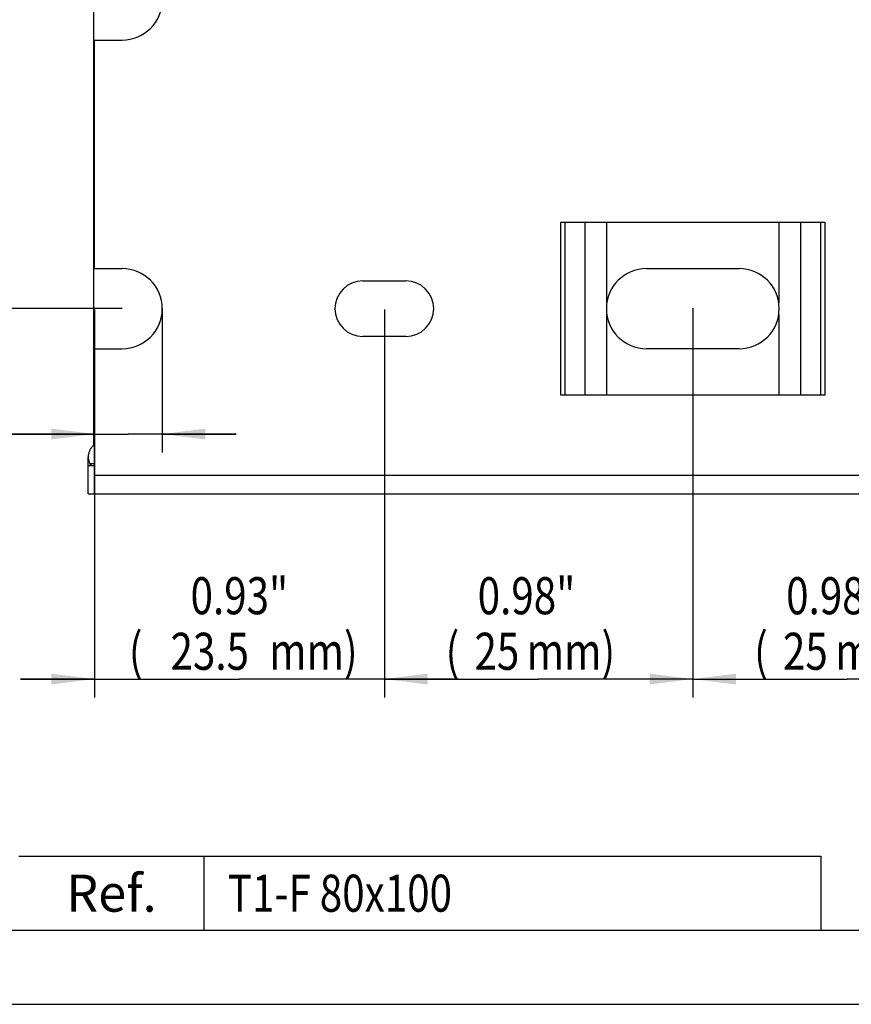
# Model space of a CAD drawing. Extents: x 0 to 420, y 0 to 297.
# Drawn here: x 48 to 115, y 0 to 80 of the extents above; entities that cross this region are included whole.
import ezdxf
from ezdxf.enums import TextEntityAlignment as Align

# ---------------------------------------------------------------- set-up
doc = ezdxf.new("R2010")
doc.units = 0
doc.header["$LTSCALE"] = 23.1
doc.layers.get('0').update_dxf_attribs({"linetype": 'CONTINUOUS'})
doc.layers.add('BEZUGSACHSEN', color=7, linetype='CONTINUOUS')
doc.layers.add('KONSTRUKTIONSELEMENTE', color=7, linetype='CONTINUOUS')
doc.styles.get("Standard").update_dxf_attribs({"font": 'txt', "width": 0.8})
doc.styles.add('TEXTSTYLE_2', font='txt')
doc.dimstyles.get("Standard").update_dxf_attribs({"dimtxt": 2.5, "dimasz": 2.5, "dimexe": 1.25, "dimexo": 0.625, "dimtad": 1, "dimcen": 2.5, "dimazin": 3, "dimtfac": 1, "dimtmove": 0, "dimatfit": 3})

# ---------------------------------------------------------------- blocks, each defined once
blk = doc.blocks.new('_FILLED')
at = {"color": 0, "linetype": 'BYBLOCK'}
blk.add_solid([(0, 0), (-1, 0.125), (-1, -0.125)], dxfattribs=at)
blk = doc.blocks.new('*D0')
at = {"color": 2, "linetype": 'CONTINUOUS'}
for p, q in [((77.621, 56.123), (77.621, 24.84)), ((102.621, 56.371), (102.621, 24.84)), ((77.621, 26.34), (90.121, 26.34)), ((102.621, 26.34), (90.121, 26.34))]:
    blk.add_line(p, q, dxfattribs=at)
at = {"color": 2, "linetype": 'CONTINUOUS', "xscale": 3.5, "yscale": 3.5, "zscale": 3.5, "rotation": 180}
blk.add_blockref('_FILLED', (77.621, 26.34), dxfattribs=at)
at = {"color": 2, "linetype": 'CONTINUOUS', "xscale": 3.5, "yscale": 3.5, "zscale": 3.5}
blk.add_blockref('_FILLED', (102.621, 26.34), dxfattribs=at)
at = {"color": 2, "linetype": 'CONTINUOUS', "width": 0.8}
for s, p in [('0.98"', (89.141, 31.59)), ('(', (83.141, 27.09)), ('mm)', (92.741, 27.09)), ('25', (86.741, 27.09))]:
    blk.add_text(s, height=3, dxfattribs=at).set_placement(p, align=Align.CENTER)
blk = doc.blocks.new('*D1')
at = {"color": 2, "linetype": 'CONTINUOUS'}
for p, q in [((54.121, 56.269), (54.121, 24.84)), ((77.621, 56.266), (77.621, 24.84)), ((54.121, 26.34), (48.121, 26.34)), ((48.121, 26.34), (65.871, 26.34)), ((83.621, 26.34), (65.871, 26.34)), ((77.621, 26.34), (83.621, 26.34))]:
    blk.add_line(p, q, dxfattribs=at)
at = {"color": 2, "linetype": 'CONTINUOUS', "xscale": 3.5, "yscale": 3.5, "zscale": 3.5}
blk.add_blockref('_FILLED', (54.121, 26.34), dxfattribs=at)
at = {"color": 2, "linetype": 'CONTINUOUS', "xscale": 3.5, "yscale": 3.5, "zscale": 3.5, "rotation": 180}
blk.add_blockref('_FILLED', (77.621, 26.34), dxfattribs=at)
at = {"color": 2, "linetype": 'CONTINUOUS', "width": 0.8}
for s, p in [('0.93"', (65.871, 31.59)), ('(', (57.471, 27.09)), ('mm)', (71.871, 27.09)), ('23.5', (63.471, 27.09))]:
    blk.add_text(s, height=3, dxfattribs=at).set_placement(p, align=Align.CENTER)
blk = doc.blocks.new('*D2')
at = {"color": 2, "linetype": 'CONTINUOUS'}
for p, q in [((102.621, 56.188), (102.621, 24.84)), ((127.621, 55.955), (127.621, 24.84)), ((102.621, 26.34), (115.121, 26.34)), ((127.621, 26.34), (115.121, 26.34))]:
    blk.add_line(p, q, dxfattribs=at)
at = {"color": 2, "linetype": 'CONTINUOUS', "xscale": 3.5, "yscale": 3.5, "zscale": 3.5, "rotation": 180}
blk.add_blockref('_FILLED', (102.621, 26.34), dxfattribs=at)
at = {"color": 2, "linetype": 'CONTINUOUS', "xscale": 3.5, "yscale": 3.5, "zscale": 3.5}
blk.add_blockref('_FILLED', (127.621, 26.34), dxfattribs=at)
at = {"color": 2, "linetype": 'CONTINUOUS', "width": 0.8}
for s, p in [('0.98"', (114.141, 31.59)), ('(', (108.141, 27.09)), ('mm)', (117.741, 27.09)), ('25', (111.741, 27.09))]:
    blk.add_text(s, height=3, dxfattribs=at).set_placement(p, align=Align.CENTER)
blk = doc.blocks.new('*D5')
at = {"color": 2, "linetype": 'CONTINUOUS'}
for p, q in [((56.371, 106.34), (32.121, 106.34)), ((33.621, 106.34), (33.621, 81.34)), ((33.621, 56.34), (33.621, 81.34)), ((56.371, 56.34), (32.121, 56.34))]:
    blk.add_line(p, q, dxfattribs=at)
at = {"color": 2, "linetype": 'CONTINUOUS', "xscale": 3.5, "yscale": 3.5, "zscale": 3.5}
for p, rotation in [((33.621, 106.34), 90), ((33.621, 56.34), 270)]:
    blk.add_blockref('_FILLED', p, dxfattribs=dict(at, rotation=rotation))
at = {"color": 2, "linetype": 'CONTINUOUS', "width": 0.8}
for s, p in [('mm)', (32.871, 84.94)), ('1.96"', (28.371, 81.34)), ('50', (32.871, 78.94)), ('(', (32.871, 75.34))]:
    blk.add_text(s, height=3, rotation=90, dxfattribs=at).set_placement(p, align=Align.CENTER)
blk = doc.blocks.new('*D14')
at = {"color": 2, "linetype": 'CONTINUOUS'}
for p, q in [((59.621, 56.34), (59.621, 44.688)), ((54.121, 46.188), (16.821, 46.188)), ((16.821, 46.188), (56.871, 46.188)), ((65.621, 46.188), (56.871, 46.188)), ((59.621, 46.188), (65.621, 46.188))]:
    blk.add_line(p, q, dxfattribs=at)
at = {"color": 2, "linetype": 'CONTINUOUS', "xscale": 3.5, "yscale": 3.5, "zscale": 3.5}
blk.add_blockref('_FILLED', (54.121, 46.188), dxfattribs=at)
at = {"color": 2, "linetype": 'CONTINUOUS', "xscale": 3.5, "yscale": 3.5, "zscale": 3.5, "rotation": 180}
blk.add_blockref('_FILLED', (59.621, 46.188), dxfattribs=at)
at = {"color": 2, "linetype": 'CONTINUOUS', "width": 0.8}
for s, p in [('0.22"', (33.621, 51.438)), ('(', (19.221, 46.938)), ('mm)', (33.621, 46.938)), ('5.5', (26.421, 46.938))]:
    blk.add_text(s, height=3, dxfattribs=at).set_placement(p, align=Align.RIGHT)

msp = doc.modelspace()

# ---------------------------------------------------------------- linework, layer by layer
at = {"color": 7, "linetype": 'CONTINUOUS'}
for p, q in [((54.071, 45.54), (54.071, 117.383)), ((54.121, 59.59), (54.121, 78.09)), ((54.121, 78.09), (56.371, 78.09)), ((91.914, 63.34), (113.328, 63.34)), ((54.121, 59.59), (56.371, 59.59)), ((98.871, 59.59), (106.371, 59.59)), ((75.871, 58.59), (79.371, 58.59)), ((79.371, 54.09), (75.871, 54.09)), ((54.121, 42.84), (54.121, 53.09)), ((54.121, 53.09), (56.371, 53.09)), ((106.371, 53.09), (98.871, 53.09)), ((113.328, 49.34), (91.914, 49.34)), ((0, 0), (420, 0))]:
    msp.add_line(p, q, dxfattribs=at)
at = {"color": 9, "linetype": 'CONTINUOUS'}
for p, q in [((91.914, 49.34), (91.914, 63.34)), ((92.267, 49.34), (92.267, 63.34)), ((93.888, 49.34), (93.888, 63.34)), ((95.656, 56.82), (95.656, 63.34)), ((109.585, 63.34), (109.585, 56.82)), ((111.353, 63.34), (111.353, 49.34)), ((112.974, 63.34), (112.974, 49.34)), ((113.328, 63.34), (113.328, 49.34)), ((95.656, 49.34), (95.656, 55.861)), ((109.585, 55.861), (109.585, 49.34))]:
    msp.add_line(p, q, dxfattribs=at)
at = {"color": 2, "linetype": 'CONTINUOUS'}
for p, q in [((48, 12), (63, 12)), ((63, 12), (63, 6)), ((63, 12), (113, 12)), ((63, 12), (63, 6)), ((113, 12), (113, 6)), ((6, 6), (413, 6)), ((48, 6), (63, 6)), ((63, 6), (113, 6))]:
    msp.add_line(p, q, dxfattribs=at)
at = {"color": 7, "linetype": 'CONTINUOUS'}
for centre, radius, start, end in [((56.371, 56.34), 3.25, 270, 90), ((98.871, 56.34), 3.25, 90, 270), ((106.371, 56.34), 3.25, 270, 90), ((75.871, 56.34), 2.25, 90, 270), ((79.371, 56.34), 2.25, 270, 90)]:
    msp.add_arc(centre, radius, start, end, dxfattribs=at)
at = {"layer": 'BEZUGSACHSEN', "color": 7, "linetype": 'CONTINUOUS'}
msp.add_arc((56.371, 81.34), 3.25, 270, 90, dxfattribs=at)
at = {"layer": 'KONSTRUKTIONSELEMENTE', "color": 7, "linetype": 'CONTINUOUS'}
for p, q in [((54.071, 45.298), (54.071, 45.54)), ((54.121, 45.54), (54.071, 45.54)), ((53.621, 41.34), (53.621, 44.334)), ((53.621, 43.64), (54.121, 43.64)), ((54.121, 41.34), (54.121, 42.84)), ((53.621, 41.34), (276.121, 41.34))]:
    msp.add_line(p, q, dxfattribs=at)
at = {"layer": 'KONSTRUKTIONSELEMENTE', "color": 9, "linetype": 'CONTINUOUS'}
for p, q in [((54.071, 45.388), (54.121, 45.388)), ((54.121, 43.769), (53.758, 43.769)), ((276.121, 42.84), (54.121, 42.84))]:
    msp.add_line(p, q, dxfattribs=at)
at = {"layer": 'KONSTRUKTIONSELEMENTE', "color": 7, "linetype": 'CONTINUOUS'}
for points in [[(54.121, 45.34), (54.097, 45.321), (54.058, 45.287), (54.02, 45.252), (53.984, 45.215), (53.948, 45.176), (53.914, 45.135), (53.88, 45.093), (53.849, 45.05), (53.819, 45.004), (53.79, 44.958), (53.764, 44.909), (53.739, 44.86), (53.717, 44.809), (53.696, 44.757), (53.678, 44.703), (53.662, 44.649), (53.649, 44.594), (53.638, 44.538), (53.63, 44.482), (53.624, 44.425), (53.621, 44.369), (53.621, 44.334)], [(53.621, 44.334), (53.621, 44.311), (53.623, 44.254), (53.628, 44.198), (53.636, 44.141), (53.646, 44.085), (53.659, 44.03), (53.674, 43.976), (53.692, 43.922), (53.712, 43.87), (53.734, 43.819), (53.758, 43.769)], [(53.758, 43.769), (53.765, 43.756), (53.773, 43.744), (53.781, 43.732), (53.789, 43.721), (53.798, 43.71), (53.807, 43.701), (53.817, 43.691), (53.828, 43.683), (53.839, 43.675), (53.851, 43.668), (53.863, 43.662), (53.876, 43.656), (53.89, 43.652), (53.904, 43.648), (53.919, 43.645), (53.935, 43.642), (53.952, 43.641), (53.97, 43.64)]]:
    msp.add_lwpolyline(points, dxfattribs=at)

# ---------------------------------------------------------------- texts
at = {"color": 7, "linetype": 'CONTINUOUS', "style": 'TEXTSTYLE_2'}
msp.add_text('Ref.', height=3, dxfattribs=at).set_placement((55.5, 7.5), align=Align.CENTER)
at = {"color": 2, "linetype": 'CONTINUOUS', "width": 0.8}
msp.add_text(' T1-F 80x100', height=3, dxfattribs=at).set_placement((64.2, 7.5))

# ---------------------------------------------------------------- dimensions: what is measured, and where the dimension line sits
at = {"color": 2, "linetype": 'CONTINUOUS'}
dim = msp.add_linear_dim(base=(33.621, 56.34), p1=(56.371, 106.34), p2=(56.371, 56.34), angle=270, dimstyle='Standard', dxfattribs=at)
dim.commit()
dim.dimension.update_dxf_attribs({"geometry": '*D5', "text_midpoint": (33.621, 81.34), "dimtype": 128})
for base, p1, p2, picture, middle in [((59.621, 46.188), (54.121, 53.09), (59.621, 56.34), '*D14', (25.221, 46.188)), ((77.621, 26.34), (54.121, 56.269), (77.621, 56.266), '*D1', (65.871, 26.34)), ((102.621, 26.34), (77.621, 56.123), (102.621, 56.371), '*D0', (89.141, 26.34)), ((127.621, 26.34), (102.621, 56.188), (127.621, 55.955), '*D2', (114.141, 26.34))]:
    dim = msp.add_linear_dim(base=base, p1=p1, p2=p2, dimstyle='Standard', dxfattribs=at)
    dim.commit()
    dim.dimension.update_dxf_attribs({"geometry": picture, "text_midpoint": middle, "dimtype": 128})

doc.saveas('drawing.dxf')
